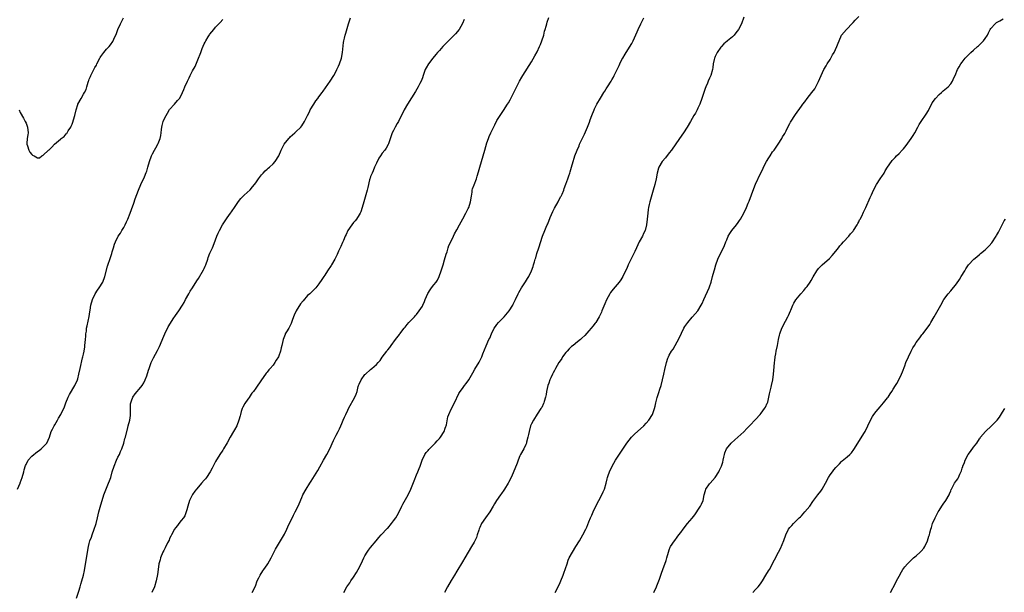
# Model space of a CAD drawing. Units: inches. Extents: x 2631000 to 2633866, y 1467000 to 1470000.
# Drawn here: x 2631985 to 2632328, y 1467205 to 1467404 of the extents above; entities that cross this region are included whole.
import ezdxf

# ---------------------------------------------------------------- set-up
doc = ezdxf.new("R2010")
doc.units = ezdxf.units.IN
doc.header["$MEASUREMENT"] = 0
doc.layers.add('LD26311467_10ft', color=70, linetype='Continuous')

msp = doc.modelspace()

# ---------------------------------------------------------------- linework, layer by layer
at = {"layer": 'LD26311467_10ft'}
for points, elevation in [([(2631983.97, 1467241), (2631984.91, 1467243.09), (2631985, 1467243.2), (2631985.68, 1467245), (2631986.23, 1467247), (2631986.34, 1467247.66), (2631986.77, 1467249.23), (2631987, 1467249.56), (2631987.75, 1467251), (2631989, 1467252.41), (2631991, 1467254.09), (2631991.55, 1467254.45), (2631992.29, 1467255), (2631994.19, 1467257), (2631995.13, 1467259), (2631995.76, 1467261), (2631996.19, 1467261.81), (2631996.77, 1467263), (2631997, 1467263.33), (2631997.94, 1467265), (2631998.35, 1467265.65), (2631999.08, 1467266.92), (2632000.37, 1467269.63), (2632000.86, 1467271), (2632001.7, 1467273), (2632002.15, 1467273.85), (2632004, 1467277), (2632004.9, 1467279), (2632005, 1467279.33), (2632005.4, 1467281), (2632005.8, 1467283), (2632006.7, 1467286.7), (2632006.78, 1467287), (2632007, 1467287.98), (2632007.2, 1467289), (2632007.46, 1467290.54), (2632007.51, 1467291), (2632007.71, 1467293), (2632007.78, 1467294.22), (2632007.85, 1467295), (2632008, 1467296), (2632008.09, 1467297), (2632008.22, 1467297.78), (2632008.95, 1467301.05), (2632009.26, 1467302.74), (2632009.32, 1467303.32), (2632009.59, 1467305), (2632010.09, 1467307), (2632011.04, 1467309), (2632011.83, 1467310.17), (2632012.46, 1467311), (2632013.68, 1467313), (2632014.45, 1467315), (2632015.41, 1467318.59), (2632016.38, 1467321.62), (2632016.85, 1467323), (2632017, 1467323.54), (2632017.47, 1467325), (2632017.81, 1467326.19), (2632018.11, 1467327), (2632019.08, 1467329), (2632019.9, 1467330.1), (2632020.39, 1467331), (2632021, 1467331.99), (2632021.56, 1467333), (2632022, 1467334), (2632022.48, 1467335), (2632023.26, 1467337), (2632023.73, 1467338.27), (2632024.5, 1467340.5), (2632025, 1467342.02), (2632026.11, 1467345), (2632026.97, 1467347), (2632028.29, 1467349.71), (2632028.84, 1467351.16), (2632029, 1467351.69), (2632029.44, 1467353), (2632030.02, 1467355), (2632030.7, 1467357), (2632031, 1467357.64), (2632031.71, 1467359), (2632032.21, 1467359.79), (2632032.87, 1467361), (2632033, 1467361.29), (2632033.71, 1467363), (2632033.97, 1467364.03), (2632034.04, 1467365), (2632034.13, 1467366.13), (2632034.28, 1467367), (2632034.44, 1467367.56), (2632034.8, 1467369), (2632035, 1467369.49), (2632035.76, 1467371), (2632036.2, 1467371.8), (2632037, 1467373.1), (2632038.72, 1467375), (2632039.77, 1467376.23), (2632040.38, 1467377), (2632041, 1467377.97), (2632041.51, 1467379), (2632041.96, 1467380.04), (2632042.32, 1467381), (2632043.17, 1467383), (2632043.82, 1467384.18), (2632044.18, 1467385), (2632045, 1467386.63), (2632045.85, 1467388.15), (2632047, 1467390.96), (2632047.64, 1467392.36), (2632047.85, 1467393), (2632048.33, 1467394.33), (2632049, 1467396), (2632049.38, 1467396.62), (2632049.58, 1467397), (2632050.41, 1467398.41), (2632050.87, 1467399.13), (2632051, 1467399.37), (2632052.36, 1467401), (2632053, 1467401.81), (2632054.13, 1467403), (2632054.6, 1467403.4), (2632055.56, 1467404.44)], 10690), ([(2631984.56, 1467373), (2631985, 1467372.11), (2631986.06, 1467370.06), (2631986.73, 1467369), (2631987, 1467368.39), (2631987.53, 1467367), (2631987.69, 1467365), (2631987.64, 1467364.36), (2631987.43, 1467363), (2631987.3, 1467361.3), (2631987.32, 1467361), (2631987.52, 1467360.48), (2631987.93, 1467359), (2631988.32, 1467358.32), (2631989, 1467357.41), (2631989.27, 1467357.27), (2631989.86, 1467357), (2631991, 1467356.28), (2631991.67, 1467356.33), (2631992.49, 1467357), (2631993, 1467357.19), (2631994.82, 1467359), (2631995, 1467359.14), (2631995.99, 1467360.01), (2631996.94, 1467361), (2631999, 1467362.75), (2631999.28, 1467363), (2632000.26, 1467363.74), (2632001, 1467364.61), (2632001.19, 1467364.81), (2632001.69, 1467365.69), (2632002.55, 1467367), (2632002.72, 1467367.28), (2632003, 1467368.05), (2632003.3, 1467368.7), (2632003.5, 1467369.5), (2632003.93, 1467371), (2632004.39, 1467373), (2632005, 1467374.87), (2632005.05, 1467375), (2632006.14, 1467377), (2632007, 1467378.46), (2632007.35, 1467379), (2632007.89, 1467380.11), (2632008.2, 1467381), (2632008.59, 1467382.59), (2632008.73, 1467383), (2632008.81, 1467383.19), (2632009, 1467383.74), (2632009.38, 1467384.62), (2632009.52, 1467385), (2632010.13, 1467386.13), (2632010.76, 1467387.24), (2632011, 1467387.72), (2632011.47, 1467388.53), (2632011.68, 1467389), (2632012.66, 1467391), (2632012.77, 1467391.23), (2632013, 1467391.59), (2632014.04, 1467393), (2632015, 1467394.12), (2632015.89, 1467395), (2632016.41, 1467395.59), (2632017.23, 1467396.77), (2632017.37, 1467397), (2632017.6, 1467397.6), (2632018.47, 1467399.53), (2632018.97, 1467401), (2632019.86, 1467403), (2632020.97, 1467405)], 10680), ([(2632004.58, 1467203), (2632005.4, 1467205.4), (2632005.87, 1467207), (2632006.1, 1467207.9), (2632006.45, 1467209), (2632006.95, 1467211), (2632007.32, 1467212.68), (2632007.43, 1467213.43), (2632007.94, 1467216.06), (2632008.44, 1467219), (2632008.76, 1467221), (2632009, 1467222.09), (2632009.23, 1467223), (2632009.73, 1467224.27), (2632009.97, 1467225), (2632010.75, 1467227), (2632011.3, 1467228.7), (2632011.39, 1467229), (2632011.89, 1467231), (2632012.36, 1467233), (2632013, 1467235.5), (2632013.45, 1467237), (2632014.12, 1467239), (2632015, 1467241.28), (2632015.75, 1467243), (2632016.1, 1467243.9), (2632016.47, 1467245), (2632017.03, 1467247), (2632017.67, 1467249), (2632018.52, 1467251), (2632019, 1467252.06), (2632019.48, 1467253), (2632019.9, 1467254.1), (2632020.36, 1467255), (2632021.07, 1467257), (2632021.45, 1467258.55), (2632021.59, 1467259), (2632022.43, 1467262.43), (2632022.6, 1467263), (2632023.11, 1467265), (2632023.36, 1467266.64), (2632023.39, 1467267), (2632023.37, 1467269), (2632023.39, 1467270.61), (2632023.43, 1467271), (2632023.69, 1467271.69), (2632024.15, 1467273), (2632025, 1467274.16), (2632027, 1467276.42), (2632027.44, 1467277), (2632028.03, 1467277.97), (2632028.48, 1467279), (2632029, 1467280.41), (2632029.65, 1467282.35), (2632029.86, 1467283), (2632030.6, 1467285), (2632031, 1467285.92), (2632031.34, 1467286.66), (2632032.75, 1467289.25), (2632033.41, 1467290.59), (2632035, 1467294.23), (2632035.32, 1467295), (2632036.53, 1467297.47), (2632037.26, 1467298.74), (2632038.28, 1467300.28), (2632039, 1467301.42), (2632040.22, 1467303), (2632041.48, 1467305), (2632042.02, 1467305.98), (2632042.54, 1467307), (2632043.65, 1467309), (2632044.17, 1467309.83), (2632045, 1467311.06), (2632046.49, 1467313.51), (2632047, 1467314.24), (2632048.75, 1467317.25), (2632049, 1467317.74), (2632049.39, 1467318.61), (2632049.55, 1467319), (2632050.25, 1467321), (2632050.41, 1467321.59), (2632051, 1467323.11), (2632051.89, 1467325), (2632052.51, 1467326.51), (2632053.45, 1467329), (2632053.95, 1467330.05), (2632054.35, 1467331), (2632055.46, 1467333), (2632057, 1467335.39), (2632058.21, 1467337), (2632058.53, 1467337.47), (2632059, 1467338.22), (2632059.34, 1467338.66), (2632059.58, 1467339), (2632061, 1467341.1), (2632061.84, 1467342.16), (2632063, 1467343.35), (2632065, 1467345.17), (2632065.83, 1467346.17), (2632066.58, 1467347), (2632067, 1467347.55), (2632067.97, 1467349), (2632069, 1467350.37), (2632069.57, 1467351), (2632070.22, 1467351.78), (2632071, 1467352.37), (2632071.31, 1467352.69), (2632071.74, 1467353), (2632073, 1467354.2), (2632073.71, 1467355), (2632074.99, 1467357), (2632075.8, 1467359), (2632076.86, 1467361), (2632078.45, 1467363), (2632078.7, 1467363.3), (2632079, 1467363.57), (2632079.73, 1467364.27), (2632080.58, 1467365), (2632081, 1467365.38), (2632082.66, 1467367), (2632083, 1467367.43), (2632084, 1467369), (2632085, 1467370.99), (2632085.65, 1467372.35), (2632085.99, 1467373), (2632087.17, 1467375), (2632087.91, 1467376.09), (2632088.59, 1467377), (2632089, 1467377.48), (2632090.12, 1467379), (2632090.5, 1467379.5), (2632091.33, 1467380.67), (2632092.88, 1467383), (2632094.15, 1467385), (2632095, 1467386.51), (2632095.28, 1467387), (2632095.8, 1467388.2), (2632096.18, 1467389), (2632096.8, 1467391), (2632097.17, 1467393), (2632097.59, 1467396.41), (2632097.7, 1467397), (2632097.94, 1467397.94), (2632098.15, 1467399), (2632098.32, 1467399.68), (2632099.33, 1467403), (2632099.71, 1467404.29), (2632100.01, 1467405)], 10700), ([(2632139.59, 1467404.41), (2632138.96, 1467403.04), (2632137.79, 1467401), (2632136.53, 1467399.47), (2632136.12, 1467399), (2632134.12, 1467397), (2632133, 1467395.82), (2632132.18, 1467395), (2632131, 1467393.7), (2632130.33, 1467393), (2632129.7, 1467392.3), (2632128.61, 1467391), (2632127.12, 1467389), (2632126.33, 1467387.67), (2632126.03, 1467387), (2632125.28, 1467385), (2632125, 1467384.16), (2632124.57, 1467383), (2632124.13, 1467382.13), (2632123.59, 1467381), (2632122.63, 1467379.37), (2632119.83, 1467375), (2632118.68, 1467373), (2632116.67, 1467369), (2632116.25, 1467368.25), (2632115.58, 1467367), (2632115, 1467365.84), (2632114.54, 1467365), (2632114.1, 1467363.9), (2632113.21, 1467361.21), (2632113.09, 1467360.91), (2632112.37, 1467359.63), (2632111.93, 1467359), (2632111, 1467357.87), (2632110.4, 1467357), (2632109.87, 1467356.13), (2632109, 1467354.46), (2632108.39, 1467353), (2632107.82, 1467351.82), (2632107.48, 1467351), (2632107, 1467349.75), (2632106.82, 1467349.18), (2632106.74, 1467349), (2632106.64, 1467348.64), (2632106.06, 1467345.94), (2632105.83, 1467345), (2632104.63, 1467341), (2632104.09, 1467339), (2632103.53, 1467337.53), (2632103.36, 1467337), (2632103, 1467336.41), (2632102.08, 1467335), (2632101.62, 1467334.38), (2632101, 1467333.76), (2632100.42, 1467333), (2632099.08, 1467331), (2632098.43, 1467329.57), (2632098.15, 1467329), (2632097.5, 1467327.5), (2632097.21, 1467326.79), (2632096.59, 1467325.41), (2632095.86, 1467323.86), (2632095.33, 1467322.67), (2632094.52, 1467321), (2632093.37, 1467319), (2632093.23, 1467318.77), (2632091.99, 1467317), (2632091, 1467315.49), (2632090.66, 1467315), (2632090.03, 1467313.97), (2632089, 1467312.43), (2632087.87, 1467311), (2632087.45, 1467310.55), (2632087, 1467310.15), (2632086.43, 1467309.57), (2632085.82, 1467309), (2632085, 1467308.32), (2632083.46, 1467306.54), (2632082.58, 1467305.42), (2632081.03, 1467303), (2632080.42, 1467301.58), (2632080.16, 1467301), (2632079.68, 1467299.68), (2632079.47, 1467299), (2632079.33, 1467298.67), (2632078.46, 1467297), (2632077.72, 1467295.72), (2632077.28, 1467295), (2632077.19, 1467294.81), (2632076.48, 1467293), (2632076.05, 1467291), (2632075.85, 1467290.15), (2632075.62, 1467289), (2632075, 1467287.32), (2632074.86, 1467287), (2632074.1, 1467285.9), (2632073.61, 1467285), (2632073, 1467284.14), (2632072.01, 1467283), (2632071.55, 1467282.45), (2632071, 1467281.71), (2632070.65, 1467281.35), (2632070.39, 1467281), (2632068.97, 1467279), (2632067, 1467276.07), (2632066.25, 1467275), (2632065.68, 1467274.32), (2632064.85, 1467273.15), (2632064.77, 1467273), (2632064.25, 1467272.25), (2632063.21, 1467270.79), (2632062.49, 1467269.51), (2632062.28, 1467269), (2632061.96, 1467267.96), (2632061.64, 1467267), (2632061.52, 1467266.48), (2632061.11, 1467265), (2632060.35, 1467263), (2632059.57, 1467261.57), (2632059.28, 1467261), (2632058.08, 1467259), (2632057, 1467257.12), (2632055.73, 1467255), (2632055.47, 1467254.53), (2632054.48, 1467253), (2632053, 1467250.53), (2632052.16, 1467249), (2632051.77, 1467248.23), (2632051.08, 1467247), (2632049.8, 1467245), (2632049.43, 1467244.57), (2632049, 1467244.11), (2632048.08, 1467243), (2632047, 1467241.77), (2632046.38, 1467241), (2632045.79, 1467240.21), (2632044.96, 1467239.04), (2632043.92, 1467237), (2632043.29, 1467235), (2632043, 1467233.77), (2632042.78, 1467233), (2632042.29, 1467231.71), (2632041.8, 1467231), (2632041, 1467230.04), (2632040.19, 1467229), (2632039.68, 1467228.32), (2632039, 1467227.46), (2632038.7, 1467227), (2632037.63, 1467225), (2632037.45, 1467224.55), (2632037, 1467223.72), (2632036.78, 1467223.22), (2632036.29, 1467222.29), (2632035.46, 1467220.54), (2632035, 1467219.65), (2632034.68, 1467219), (2632033.86, 1467217), (2632033.66, 1467216.34), (2632033.29, 1467215), (2632032.97, 1467213), (2632032.76, 1467211.24), (2632032.34, 1467209), (2632031.71, 1467207), (2632030.83, 1467205)], 10710), ([(2632065.78, 1467205), (2632066.78, 1467207), (2632067, 1467207.58), (2632067.36, 1467208.64), (2632067.52, 1467209), (2632068.07, 1467210.07), (2632068.49, 1467211), (2632069.48, 1467212.52), (2632069.85, 1467213), (2632071, 1467214.64), (2632071.23, 1467215), (2632072.32, 1467217), (2632073.89, 1467220.11), (2632075.66, 1467223), (2632077, 1467225.31), (2632077.8, 1467227), (2632078.16, 1467227.84), (2632080.11, 1467231.89), (2632080.73, 1467233), (2632081.74, 1467235), (2632082.14, 1467235.86), (2632083, 1467238.05), (2632083.42, 1467239), (2632084.5, 1467241), (2632085.81, 1467243), (2632086.32, 1467243.68), (2632088.61, 1467247.39), (2632089.33, 1467248.67), (2632090.59, 1467251), (2632091.72, 1467253), (2632092.74, 1467255), (2632094.09, 1467257.91), (2632095, 1467259.71), (2632095.68, 1467261), (2632096.1, 1467261.9), (2632096.63, 1467263), (2632097, 1467263.85), (2632097.47, 1467265), (2632097.94, 1467266.06), (2632098.31, 1467267), (2632099, 1467268.46), (2632099.27, 1467269), (2632101.52, 1467273), (2632101.99, 1467274.01), (2632102.28, 1467275), (2632102.71, 1467276.71), (2632102.8, 1467277), (2632103, 1467277.52), (2632103.64, 1467279), (2632105, 1467280.84), (2632105.15, 1467281), (2632107, 1467282.64), (2632107.47, 1467283), (2632109, 1467284.4), (2632109.63, 1467285), (2632110.26, 1467285.74), (2632111, 1467286.86), (2632112.61, 1467289), (2632112.79, 1467289.21), (2632113, 1467289.5), (2632113.69, 1467290.31), (2632114.17, 1467291), (2632115.67, 1467293), (2632117, 1467294.75), (2632117.17, 1467295), (2632118.67, 1467297), (2632119, 1467297.39), (2632119.71, 1467298.29), (2632120.35, 1467299), (2632122.29, 1467301), (2632122.63, 1467301.37), (2632123, 1467301.81), (2632123.94, 1467303), (2632125, 1467304.7), (2632125.16, 1467305), (2632125.76, 1467306.24), (2632126.04, 1467307), (2632126.92, 1467309.08), (2632127.69, 1467310.31), (2632128.19, 1467311), (2632129, 1467312.04), (2632129.77, 1467313), (2632130.26, 1467313.74), (2632130.87, 1467315), (2632131.6, 1467317), (2632132.23, 1467319), (2632132.75, 1467320.75), (2632133.29, 1467322.71), (2632133.59, 1467323.59), (2632134, 1467325), (2632134.24, 1467325.76), (2632135, 1467327.28), (2632135.82, 1467329), (2632136.19, 1467329.81), (2632137, 1467331.23), (2632137.91, 1467333), (2632139.1, 1467335.09), (2632140.14, 1467337), (2632141, 1467338.63), (2632141.17, 1467339), (2632141.77, 1467341), (2632142.07, 1467343), (2632142.33, 1467344.33), (2632142.41, 1467345), (2632142.52, 1467345.48), (2632143.05, 1467346.95), (2632143.84, 1467349), (2632144.13, 1467349.87), (2632144.58, 1467351.42), (2632145, 1467353), (2632146.13, 1467357), (2632146.73, 1467359), (2632147.5, 1467361.5), (2632148, 1467363), (2632148.32, 1467363.68), (2632148.81, 1467365), (2632150.19, 1467367.81), (2632151, 1467369.27), (2632152.06, 1467371), (2632153.27, 1467372.73), (2632154.71, 1467375), (2632155, 1467375.48), (2632155.53, 1467376.47), (2632156.63, 1467378.63), (2632157.53, 1467380.47), (2632158.83, 1467383), (2632159.61, 1467384.39), (2632159.96, 1467385), (2632163, 1467389.7), (2632164.2, 1467391.8), (2632165, 1467393.25), (2632165.85, 1467395), (2632166.19, 1467395.81), (2632166.65, 1467397), (2632167.28, 1467399), (2632167.59, 1467400.41), (2632167.78, 1467401), (2632168.09, 1467402.09), (2632168.3, 1467403), (2632168.46, 1467403.54), (2632169, 1467405.1)], 10720), ([(2632097.61, 1467205), (2632098.75, 1467207), (2632099, 1467207.37), (2632099.71, 1467208.29), (2632100.12, 1467209), (2632101, 1467210.32), (2632102.1, 1467211.9), (2632102.71, 1467213), (2632103.73, 1467215), (2632104.63, 1467217), (2632105, 1467217.74), (2632105.77, 1467219), (2632106.28, 1467219.72), (2632107, 1467220.63), (2632108.97, 1467223), (2632109.84, 1467224.16), (2632110.7, 1467225), (2632112.78, 1467227.22), (2632113, 1467227.41), (2632114.3, 1467229), (2632115, 1467229.91), (2632115.74, 1467231), (2632116.2, 1467231.8), (2632116.94, 1467233), (2632117.91, 1467235), (2632118.25, 1467235.75), (2632120.04, 1467239), (2632121.03, 1467241), (2632122.13, 1467243.87), (2632123, 1467245.96), (2632123.45, 1467247), (2632123.86, 1467248.14), (2632124.23, 1467249), (2632124.98, 1467251), (2632125.88, 1467253), (2632126.33, 1467253.67), (2632127, 1467254.46), (2632127.23, 1467254.77), (2632127.44, 1467255), (2632129.5, 1467257), (2632130.19, 1467257.81), (2632131, 1467258.62), (2632131.33, 1467259), (2632132.56, 1467261), (2632133, 1467262.21), (2632133.18, 1467262.82), (2632133.26, 1467263), (2632133.36, 1467263.36), (2632133.92, 1467266.08), (2632134.21, 1467267), (2632135, 1467268.82), (2632136.25, 1467271), (2632137.74, 1467274.26), (2632138.21, 1467275), (2632139, 1467276), (2632139.67, 1467277), (2632140.25, 1467277.75), (2632141.14, 1467279), (2632142.58, 1467281.42), (2632143.28, 1467282.72), (2632144.79, 1467285.21), (2632145.67, 1467287), (2632146.08, 1467288.08), (2632147.19, 1467290.81), (2632148.17, 1467293), (2632148.45, 1467293.55), (2632149.05, 1467295), (2632150.06, 1467297), (2632150.47, 1467297.53), (2632151, 1467298.26), (2632151.56, 1467299), (2632153.45, 1467301), (2632155.21, 1467303), (2632156.53, 1467305), (2632156.69, 1467305.31), (2632157.48, 1467307), (2632158.38, 1467309), (2632158.58, 1467309.41), (2632159.51, 1467311), (2632160.89, 1467313.11), (2632161.67, 1467314.33), (2632162.06, 1467315), (2632163.05, 1467317), (2632163.57, 1467318.43), (2632163.76, 1467319), (2632164.04, 1467320.04), (2632164.33, 1467321), (2632164.5, 1467321.5), (2632164.92, 1467323), (2632165.56, 1467325), (2632166.89, 1467329), (2632167.66, 1467331), (2632168.11, 1467332.11), (2632168.49, 1467333), (2632168.66, 1467333.34), (2632169.55, 1467335.55), (2632170.43, 1467337.57), (2632171, 1467338.83), (2632172.25, 1467341), (2632172.49, 1467341.51), (2632173.21, 1467342.79), (2632173.35, 1467343), (2632173.66, 1467343.66), (2632174.23, 1467345), (2632174.41, 1467345.59), (2632175, 1467347.08), (2632175.68, 1467349), (2632176.02, 1467350.02), (2632176.38, 1467351), (2632176.53, 1467351.47), (2632176.96, 1467353), (2632177.47, 1467355), (2632177.83, 1467356.17), (2632178.12, 1467357), (2632178.92, 1467359), (2632179.57, 1467360.43), (2632179.79, 1467361), (2632180.43, 1467362.43), (2632181, 1467363.64), (2632181.47, 1467364.53), (2632182.55, 1467367), (2632183.24, 1467368.76), (2632183.5, 1467369.5), (2632184.05, 1467371), (2632184.81, 1467373), (2632185, 1467373.4), (2632185.78, 1467375), (2632187, 1467377.07), (2632188.21, 1467379), (2632188.5, 1467379.5), (2632189, 1467380.31), (2632189.5, 1467381), (2632190.76, 1467383), (2632191, 1467383.45), (2632191.58, 1467384.42), (2632191.86, 1467385), (2632192.61, 1467386.61), (2632193.52, 1467388.48), (2632193.74, 1467389), (2632194.53, 1467390.53), (2632194.78, 1467391), (2632195.64, 1467392.36), (2632195.99, 1467393), (2632197.91, 1467396.09), (2632198.37, 1467397), (2632199.82, 1467400.18), (2632200.18, 1467401), (2632201.14, 1467403), (2632202.18, 1467405)], 10730), ([(2632237, 1467405.31), (2632236.13, 1467403), (2632235.11, 1467401), (2632234.18, 1467399.82), (2632233.55, 1467399), (2632233, 1467398.46), (2632231.3, 1467397), (2632231.13, 1467396.87), (2632230.04, 1467395.96), (2632229.14, 1467395), (2632229, 1467394.84), (2632227.7, 1467393), (2632227.5, 1467392.5), (2632227, 1467391.56), (2632226.82, 1467391.18), (2632226.72, 1467391), (2632226.58, 1467390.58), (2632226.25, 1467389), (2632226.21, 1467387.79), (2632226.07, 1467387), (2632225.51, 1467385), (2632225.31, 1467384.69), (2632225, 1467384.02), (2632224.55, 1467383), (2632224.29, 1467382.29), (2632223.72, 1467381), (2632223.52, 1467380.48), (2632223.07, 1467379), (2632222.38, 1467377), (2632221.62, 1467375), (2632221, 1467373.61), (2632220.71, 1467373), (2632220.11, 1467371.88), (2632219.56, 1467371), (2632219, 1467370.04), (2632218.35, 1467369), (2632217.23, 1467367), (2632215.99, 1467365), (2632214.61, 1467363), (2632211.76, 1467359), (2632211, 1467357.99), (2632209.68, 1467356.32), (2632208.57, 1467355), (2632207.37, 1467353), (2632207.27, 1467352.73), (2632206.78, 1467351), (2632206.41, 1467349), (2632205.97, 1467347), (2632205.43, 1467345), (2632204.27, 1467341), (2632204.03, 1467340.03), (2632203.79, 1467339), (2632203.7, 1467338.3), (2632203.5, 1467337), (2632203.34, 1467335), (2632203.1, 1467333), (2632202.56, 1467331), (2632202.07, 1467329.93), (2632201.63, 1467329), (2632200.55, 1467327), (2632200.03, 1467325.97), (2632199.57, 1467325), (2632199, 1467323.69), (2632198.68, 1467323), (2632197, 1467319.74), (2632196.65, 1467319), (2632196.18, 1467317.82), (2632195.81, 1467317), (2632194.87, 1467315), (2632194.13, 1467313.87), (2632193.5, 1467313), (2632191.41, 1467310.59), (2632191, 1467310.02), (2632190.53, 1467309.47), (2632190.25, 1467309), (2632189.12, 1467306.88), (2632188.53, 1467305.47), (2632187.56, 1467303), (2632187.39, 1467302.61), (2632186.62, 1467301), (2632185.39, 1467299), (2632185.22, 1467298.78), (2632184.34, 1467297.66), (2632183.8, 1467297), (2632183, 1467296.05), (2632181.56, 1467294.44), (2632180.54, 1467293.46), (2632180.04, 1467293), (2632179, 1467292.2), (2632177.5, 1467291), (2632177, 1467290.61), (2632176.17, 1467289.83), (2632175.4, 1467289), (2632175, 1467288.55), (2632173.85, 1467287), (2632173.54, 1467286.46), (2632173, 1467285.66), (2632172.58, 1467285), (2632171.96, 1467283.96), (2632171.43, 1467283), (2632171.29, 1467282.71), (2632171, 1467282.22), (2632170.59, 1467281.41), (2632170.33, 1467281), (2632169.72, 1467279.72), (2632169.39, 1467279), (2632169, 1467277.87), (2632168.72, 1467277), (2632168.29, 1467275), (2632168.1, 1467273.9), (2632167.9, 1467273), (2632167.46, 1467271.46), (2632167.34, 1467271), (2632167.25, 1467270.75), (2632166.57, 1467269.43), (2632166.31, 1467269), (2632165, 1467267.08), (2632163.68, 1467265), (2632163, 1467263.68), (2632162.7, 1467263), (2632162.17, 1467261), (2632161.94, 1467259.94), (2632161.78, 1467259), (2632161.29, 1467257.29), (2632161.23, 1467257), (2632161, 1467256.47), (2632160.31, 1467255), (2632159.2, 1467253), (2632159, 1467252.57), (2632158.33, 1467251), (2632157.98, 1467250.02), (2632156.65, 1467246.65), (2632155.93, 1467245), (2632155, 1467243.22), (2632154.89, 1467243), (2632153.66, 1467241), (2632153.43, 1467240.57), (2632152.6, 1467239.4), (2632152.26, 1467239), (2632150.86, 1467237), (2632150.15, 1467235.85), (2632149.67, 1467235), (2632148.48, 1467233), (2632147, 1467230.98), (2632145.66, 1467229), (2632145, 1467227.61), (2632144.82, 1467227.18), (2632144.63, 1467226.63), (2632144.11, 1467225), (2632143.82, 1467224.18), (2632143.29, 1467223), (2632143, 1467222.45), (2632142.12, 1467221), (2632140.97, 1467219), (2632139.84, 1467217), (2632139, 1467215.61), (2632137, 1467212.41), (2632136.17, 1467211), (2632135, 1467209.12), (2632133.74, 1467207), (2632132.73, 1467205)], 10740), ([(2632171.26, 1467205), (2632172.54, 1467207.46), (2632173, 1467208.42), (2632173.25, 1467209), (2632174.08, 1467211), (2632174.33, 1467211.67), (2632175.38, 1467215), (2632175.81, 1467216.19), (2632176.17, 1467217), (2632177.24, 1467219), (2632178.48, 1467221), (2632179.76, 1467223), (2632180.94, 1467225), (2632181.9, 1467227), (2632182.24, 1467227.76), (2632183, 1467229.61), (2632183.6, 1467231), (2632184.05, 1467231.95), (2632184.51, 1467233), (2632185.45, 1467235), (2632186.47, 1467237), (2632187.54, 1467239), (2632188.02, 1467239.98), (2632188.46, 1467241), (2632189.02, 1467243), (2632189.42, 1467244.58), (2632189.49, 1467245), (2632189.72, 1467245.72), (2632190.16, 1467247), (2632191.12, 1467249), (2632192.3, 1467251), (2632194.55, 1467254.55), (2632195, 1467255.23), (2632196.21, 1467257), (2632197, 1467258.06), (2632197.81, 1467259), (2632199, 1467260.22), (2632201, 1467261.91), (2632202.19, 1467263), (2632203, 1467263.88), (2632203.92, 1467265), (2632205.16, 1467267), (2632205.88, 1467269), (2632206.12, 1467269.88), (2632206.35, 1467271), (2632206.82, 1467272.82), (2632207.41, 1467274.59), (2632207.75, 1467275.75), (2632208.15, 1467277), (2632208.68, 1467279), (2632209.14, 1467281), (2632209.44, 1467282.56), (2632210, 1467285), (2632210.53, 1467286.53), (2632210.71, 1467287), (2632211, 1467287.55), (2632211.82, 1467289), (2632212.3, 1467289.7), (2632213.02, 1467291.02), (2632214.46, 1467293.54), (2632215.21, 1467295.21), (2632216.11, 1467297), (2632216.45, 1467297.55), (2632217.42, 1467299), (2632219, 1467300.87), (2632219.14, 1467301), (2632220.94, 1467303), (2632222.16, 1467305), (2632222.43, 1467305.57), (2632223.02, 1467306.98), (2632224.84, 1467311), (2632225, 1467311.43), (2632225.54, 1467313), (2632226.09, 1467315), (2632226.61, 1467317), (2632226.7, 1467317.3), (2632227.16, 1467319), (2632227.88, 1467321), (2632228.84, 1467323), (2632229.92, 1467325), (2632230.25, 1467325.75), (2632230.73, 1467327), (2632231, 1467327.79), (2632231.51, 1467329), (2632232.05, 1467329.95), (2632232.77, 1467331), (2632234.43, 1467333), (2632235, 1467333.77), (2632235.5, 1467334.5), (2632235.84, 1467335), (2632237.01, 1467337), (2632237.93, 1467339), (2632238.52, 1467340.52), (2632238.81, 1467341.19), (2632240.39, 1467345.61), (2632241, 1467347.16), (2632242.79, 1467350.79), (2632243.61, 1467352.39), (2632243.86, 1467353), (2632244.9, 1467355), (2632245.67, 1467356.33), (2632246.11, 1467357), (2632247, 1467358.33), (2632247.49, 1467359), (2632248.88, 1467361), (2632250.17, 1467363), (2632250.44, 1467363.56), (2632251, 1467364.4), (2632251.21, 1467364.79), (2632251.34, 1467365), (2632251.7, 1467365.7), (2632252.53, 1467367.47), (2632253, 1467368.25), (2632253.26, 1467368.74), (2632255, 1467371.36), (2632257, 1467374.25), (2632257.53, 1467375), (2632258.22, 1467375.78), (2632259.05, 1467377), (2632260.67, 1467379), (2632261.67, 1467380.33), (2632262.06, 1467381), (2632263, 1467382.82), (2632263.86, 1467385), (2632264.81, 1467387), (2632265.62, 1467388.38), (2632266, 1467389), (2632267, 1467390.51), (2632267.29, 1467391), (2632267.89, 1467392.11), (2632268.41, 1467393), (2632269.38, 1467395), (2632269.8, 1467396.2), (2632270.19, 1467397), (2632271, 1467399), (2632272.66, 1467401), (2632274.82, 1467403.18), (2632275, 1467403.43), (2632275.74, 1467404.26), (2632277, 1467405.51)], 10750), ([(2632205.58, 1467205), (2632206.57, 1467207), (2632206.68, 1467207.32), (2632207.57, 1467209.57), (2632208.07, 1467211), (2632208.3, 1467211.7), (2632208.78, 1467213), (2632209.86, 1467216.14), (2632210.13, 1467217), (2632210.73, 1467219), (2632211, 1467219.84), (2632211.3, 1467220.7), (2632211.45, 1467221), (2632212.77, 1467223), (2632212.88, 1467223.12), (2632213.8, 1467224.2), (2632214.36, 1467225), (2632215, 1467225.81), (2632215.83, 1467227), (2632217.37, 1467229), (2632219, 1467230.91), (2632219.93, 1467232.07), (2632220.6, 1467233), (2632221, 1467233.58), (2632221.9, 1467235), (2632222.27, 1467235.73), (2632222.76, 1467237), (2632223.19, 1467239), (2632223.56, 1467240.44), (2632223.78, 1467241), (2632225, 1467242.76), (2632225.19, 1467243), (2632227, 1467245.05), (2632228.27, 1467247), (2632228.48, 1467247.52), (2632229, 1467248.52), (2632229.23, 1467249), (2632229.6, 1467250.4), (2632229.79, 1467251), (2632230.05, 1467252.05), (2632230.2, 1467253), (2632230.35, 1467253.65), (2632230.93, 1467255), (2632232.52, 1467257), (2632233.84, 1467258.16), (2632234.88, 1467259), (2632237, 1467260.96), (2632237.96, 1467262.04), (2632239, 1467263.07), (2632241, 1467265.16), (2632242.67, 1467267), (2632243, 1467267.38), (2632244.2, 1467269), (2632244.49, 1467269.51), (2632245.14, 1467270.86), (2632245.2, 1467271), (2632245.29, 1467271.29), (2632245.72, 1467273), (2632245.87, 1467274.13), (2632246.48, 1467276.48), (2632246.59, 1467277), (2632247.07, 1467279), (2632247.35, 1467281), (2632247.56, 1467283.56), (2632247.65, 1467285), (2632247.76, 1467285.76), (2632247.89, 1467287), (2632248.12, 1467288.12), (2632248.27, 1467289), (2632248.68, 1467291), (2632249.04, 1467293), (2632249.4, 1467294.6), (2632249.47, 1467295), (2632250.17, 1467297), (2632251.49, 1467299.49), (2632252.33, 1467301), (2632252.55, 1467301.45), (2632253.17, 1467303), (2632253.31, 1467303.31), (2632254.01, 1467305), (2632254.33, 1467305.67), (2632255.11, 1467306.89), (2632256.83, 1467309), (2632257.87, 1467310.13), (2632258.6, 1467311), (2632259, 1467311.52), (2632260.07, 1467313), (2632260.44, 1467313.56), (2632261.13, 1467314.87), (2632262.4, 1467317), (2632263, 1467317.73), (2632264.21, 1467319), (2632266.77, 1467321.23), (2632267.73, 1467322.27), (2632269, 1467323.84), (2632269.89, 1467325), (2632270.39, 1467325.61), (2632271, 1467326.25), (2632271.66, 1467327), (2632273.48, 1467329), (2632274.12, 1467329.88), (2632275, 1467330.81), (2632275.16, 1467331), (2632276.43, 1467333), (2632276.61, 1467333.39), (2632277, 1467334.07), (2632277.3, 1467334.7), (2632277.47, 1467335), (2632278, 1467336), (2632278.63, 1467337.37), (2632279, 1467338.07), (2632279.46, 1467339), (2632281, 1467342.47), (2632281.38, 1467343.38), (2632282.13, 1467345), (2632283.17, 1467347), (2632284.44, 1467349), (2632284.65, 1467349.35), (2632285, 1467349.83), (2632285.81, 1467351), (2632286.24, 1467351.76), (2632287.02, 1467353), (2632288.33, 1467355), (2632288.64, 1467355.36), (2632289.61, 1467356.39), (2632290.16, 1467357), (2632291, 1467357.82), (2632292.08, 1467359), (2632292.53, 1467359.47), (2632293, 1467360.05), (2632293.45, 1467360.55), (2632295.26, 1467363), (2632295.96, 1467364.04), (2632296.53, 1467365), (2632297.6, 1467367), (2632298.06, 1467367.94), (2632298.71, 1467369), (2632300.48, 1467371.52), (2632301.27, 1467372.73), (2632302.6, 1467375.4), (2632303.73, 1467377), (2632305, 1467378.37), (2632305.81, 1467379), (2632306.41, 1467379.59), (2632307, 1467380.06), (2632308.12, 1467381), (2632309, 1467382.07), (2632309.62, 1467383), (2632310.12, 1467384.12), (2632310.57, 1467385), (2632311.38, 1467387), (2632312.01, 1467387.99), (2632312.52, 1467389), (2632313, 1467389.63), (2632314.1, 1467391), (2632315.53, 1467392.47), (2632316.06, 1467393), (2632317, 1467393.82), (2632318.39, 1467395), (2632318.69, 1467395.31), (2632319, 1467395.58), (2632319.71, 1467396.29), (2632320.45, 1467397), (2632321, 1467397.83), (2632321.83, 1467399), (2632322.22, 1467399.78), (2632322.76, 1467401), (2632323, 1467401.38), (2632324.46, 1467403), (2632325, 1467403.37), (2632326.06, 1467403.94), (2632327.29, 1467404.71)], 10760), ([(2632240.06, 1467205), (2632241, 1467206.01), (2632241.98, 1467207), (2632242.45, 1467207.55), (2632243, 1467208.37), (2632243.27, 1467208.73), (2632243.45, 1467209), (2632244.66, 1467211), (2632245.52, 1467212.48), (2632245.86, 1467213), (2632247.69, 1467216.31), (2632248.99, 1467218.99), (2632249.68, 1467220.32), (2632250.88, 1467223.12), (2632251.59, 1467225), (2632252.57, 1467227), (2632253, 1467227.56), (2632253.67, 1467228.33), (2632254.22, 1467229), (2632256.28, 1467231), (2632256.65, 1467231.35), (2632257, 1467231.72), (2632257.66, 1467232.34), (2632258.26, 1467233), (2632259.9, 1467235), (2632261, 1467236.61), (2632262.04, 1467238.04), (2632262.75, 1467239), (2632263.74, 1467240.26), (2632264.2, 1467241), (2632265.39, 1467243), (2632266.47, 1467245), (2632267, 1467245.89), (2632267.83, 1467247), (2632268.36, 1467247.64), (2632269, 1467248.49), (2632269.47, 1467249), (2632270.25, 1467249.75), (2632271, 1467250.53), (2632271.24, 1467250.76), (2632273, 1467252.22), (2632273.84, 1467253), (2632274.41, 1467253.59), (2632275.24, 1467254.76), (2632276.61, 1467257), (2632277, 1467257.56), (2632279, 1467260.65), (2632279.19, 1467261), (2632281.03, 1467265), (2632281.75, 1467266.25), (2632282.27, 1467267), (2632283, 1467267.95), (2632284.39, 1467269.61), (2632285.65, 1467271), (2632287, 1467272.71), (2632287.21, 1467273), (2632287.91, 1467274.09), (2632288.54, 1467275), (2632289, 1467275.71), (2632289.81, 1467277), (2632290.26, 1467277.74), (2632290.97, 1467279), (2632291.9, 1467281), (2632292.22, 1467281.78), (2632293, 1467283.92), (2632293.42, 1467285), (2632294.31, 1467287), (2632295.25, 1467289), (2632295.86, 1467290.14), (2632296.37, 1467291), (2632297, 1467291.99), (2632298.31, 1467293.69), (2632299, 1467294.65), (2632299.29, 1467295), (2632300.81, 1467297), (2632301.69, 1467298.31), (2632302.1, 1467299), (2632303.21, 1467301), (2632305.55, 1467305), (2632306.66, 1467307), (2632308.08, 1467309), (2632309, 1467310.01), (2632311, 1467312.49), (2632312.03, 1467313.97), (2632312.63, 1467315), (2632313.87, 1467317), (2632314.3, 1467317.7), (2632315, 1467318.73), (2632315.21, 1467319), (2632317.06, 1467321), (2632318.12, 1467321.88), (2632319, 1467322.66), (2632319.4, 1467323), (2632321, 1467324.32), (2632322.36, 1467325.64), (2632323.28, 1467326.72), (2632324.87, 1467329), (2632325, 1467329.21), (2632325.62, 1467330.38), (2632326.93, 1467333), (2632327.64, 1467334.36), (2632328.12, 1467335)], 10770), ([(2632288.08, 1467205), (2632289.77, 1467208.23), (2632290.14, 1467209), (2632291, 1467210.68), (2632291.85, 1467212.15), (2632292.38, 1467213), (2632293, 1467213.87), (2632293.96, 1467215), (2632294.49, 1467215.51), (2632295, 1467216.02), (2632296.07, 1467217), (2632297, 1467217.79), (2632298.33, 1467219), (2632298.67, 1467219.33), (2632299.59, 1467220.41), (2632300.02, 1467221), (2632300.98, 1467223), (2632301.42, 1467224.58), (2632301.58, 1467225), (2632301.76, 1467225.76), (2632302.08, 1467227), (2632302.34, 1467227.66), (2632302.71, 1467229), (2632303.63, 1467231), (2632304.11, 1467231.89), (2632304.68, 1467233), (2632305, 1467233.56), (2632305.88, 1467235), (2632306.33, 1467235.67), (2632307.31, 1467237), (2632308.47, 1467239), (2632308.64, 1467239.36), (2632309, 1467240.36), (2632309.18, 1467240.82), (2632309.27, 1467241), (2632310.34, 1467243), (2632311, 1467244.02), (2632311.45, 1467244.55), (2632311.69, 1467245), (2632312.16, 1467246.16), (2632312.71, 1467247.29), (2632313, 1467248.24), (2632313.2, 1467248.8), (2632313.23, 1467249), (2632313.79, 1467250.21), (2632314, 1467251), (2632315.09, 1467253), (2632315.93, 1467254.07), (2632317, 1467255.6), (2632318.05, 1467257), (2632319, 1467258.47), (2632319.24, 1467258.76), (2632319.4, 1467259), (2632321.16, 1467261), (2632323.24, 1467263), (2632325.18, 1467265), (2632325.98, 1467266.02), (2632327, 1467267.72), (2632327.84, 1467269)], 10780)]:
    msp.add_lwpolyline(points, dxfattribs=dict(at, elevation=elevation))

doc.saveas('drawing.dxf')
